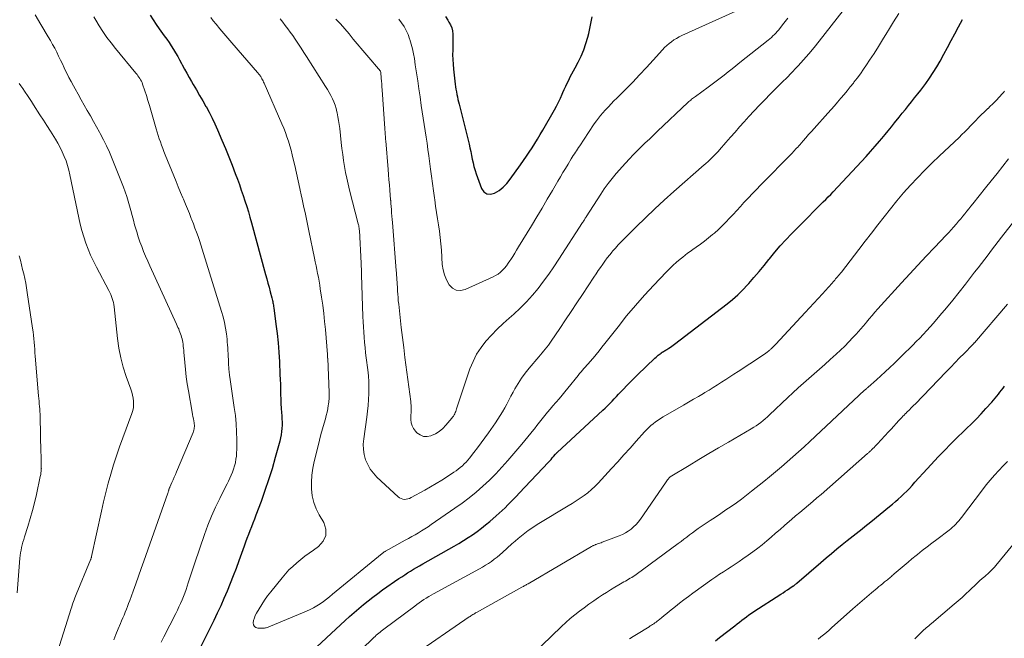
# Model space of a CAD drawing. Units: feet. Extents: x 2054998 to 2060012, y 544989 to 550003.
# Drawn here: x 2056716 to 2056906, y 545077 to 545196 of the extents above; entities that cross this region are included whole.
import ezdxf

# ---------------------------------------------------------------- set-up
doc = ezdxf.new("R2010")
doc.units = ezdxf.units.FT
doc.header["$LTSCALE"] = 100
doc.header["$MEASUREMENT"] = 0
doc.layers.add('CONTOUR INDEX', color=32, linetype='Continuous', lineweight=25)
doc.layers.add('CONTOUR INTERMEDIATE', color=40, linetype='Continuous', lineweight=15)

msp = doc.modelspace()

# ---------------------------------------------------------------- linework, layer by layer
at = {"layer": 'CONTOUR INDEX', "flags": 128}
for points, elevation in [([(2056741.42, 545197.17), (2056741.99, 545196.27), (2056742.57, 545195.38), (2056743.18, 545194.5), (2056743.81, 545193.64), (2056744.14, 545193.19), (2056744.6, 545192.55), (2056745.05, 545191.91), (2056745.49, 545191.25), (2056745.91, 545190.59), (2056746.32, 545189.92), (2056746.72, 545189.24), (2056747.09, 545188.55), (2056747.46, 545187.86), (2056747.58, 545187.61), (2056748.01, 545186.79), (2056748.44, 545185.98), (2056748.9, 545185.18), (2056749.36, 545184.38), (2056749.68, 545183.85), (2056750.31, 545182.8), (2056750.93, 545181.73), (2056751.55, 545180.67), (2056752.15, 545179.6), (2056752.16, 545179.58), (2056752.75, 545178.49), (2056753.32, 545177.39), (2056753.85, 545176.27), (2056754.35, 545175.14), (2056755.22, 545173.11), (2056755.88, 545171.53), (2056756.52, 545169.95), (2056757.15, 545168.36), (2056757.76, 545166.76), (2056758.19, 545165.62), (2056758.57, 545164.59), (2056758.94, 545163.55), (2056759.3, 545162.51), (2056759.64, 545161.47), (2056759.97, 545160.42), (2056760.29, 545159.37), (2056760.6, 545158.32), (2056760.9, 545157.26), (2056763.6, 545147.35), (2056763.82, 545146.52), (2056764.05, 545145.69), (2056764.27, 545144.86), (2056764.49, 545144.02), (2056764.8, 545142.82), (2056764.86, 545142.59), (2056764.92, 545142.36), (2056764.97, 545142.13), (2056765.02, 545141.89), (2056765.07, 545141.66), (2056765.11, 545141.42), (2056765.15, 545141.19), (2056765.18, 545140.95), (2056765.6, 545137.81), (2056765.81, 545136), (2056766, 545134.19), (2056766.14, 545132.37), (2056766.25, 545130.55), (2056766.37, 545128.1), (2056766.41, 545127.16), (2056766.44, 545126.23), (2056766.47, 545125.3), (2056766.49, 545124.36), (2056766.49, 545124.26), (2056766.52, 545123.38), (2056766.55, 545122.5), (2056766.61, 545121.62), (2056766.67, 545120.74), (2056766.72, 545120.22), (2056766.75, 545119.6), (2056766.77, 545118.98), (2056766.77, 545118.36), (2056766.74, 545117.74), (2056766.68, 545117.13), (2056766.59, 545116.51), (2056766.47, 545115.91), (2056766.33, 545115.31), (2056765.45, 545112.13), (2056764.84, 545110.01), (2056764.18, 545107.89), (2056763.47, 545105.8), (2056762.73, 545103.72), (2056761.73, 545101.06), (2056761.45, 545100.31), (2056761.17, 545099.57), (2056760.88, 545098.83), (2056760.58, 545098.09), (2056760.29, 545097.35), (2056760, 545096.61), (2056759.73, 545095.86), (2056759.46, 545095.11), (2056758.47, 545092.32), (2056757.93, 545090.85), (2056757.38, 545089.39), (2056756.81, 545087.94), (2056756.22, 545086.49), (2056755.61, 545085.06), (2056754.98, 545083.63), (2056754.31, 545082.22), (2056753.63, 545080.82), (2056749.15, 545071.84)], 900), ([(2056798.15, 545196.88), (2056798.6, 545196.18), (2056798.83, 545195.83), (2056799.12, 545195.28), (2056799.36, 545194.72), (2056799.5, 545194.13), (2056799.57, 545193.51), (2056799.6, 545192.89), (2056799.61, 545192.26), (2056799.6, 545191.63), (2056799.59, 545191), (2056799.56, 545190.44), (2056799.55, 545189.53), (2056799.56, 545188.62), (2056799.62, 545187.71), (2056799.71, 545186.81), (2056800.05, 545183.88), (2056800.12, 545183.39), (2056800.19, 545182.91), (2056800.27, 545182.42), (2056800.35, 545181.94), (2056800.45, 545181.46), (2056800.55, 545180.98), (2056800.67, 545180.51), (2056800.78, 545180.03), (2056802.71, 545172.38), (2056802.88, 545171.66), (2056803.05, 545170.94), (2056803.19, 545170.22), (2056803.33, 545169.49), (2056803.48, 545168.76), (2056803.65, 545168.05), (2056803.86, 545167.34), (2056804.09, 545166.64), (2056805.09, 545163.87), (2056805.57, 545163.23), (2056806.14, 545162.82), (2056806.83, 545162.76), (2056807.61, 545162.93), (2056808.47, 545163.48), (2056809.27, 545164.11), (2056809.98, 545164.83), (2056810.63, 545165.63), (2056812.61, 545168.42), (2056813.18, 545169.23), (2056813.73, 545170.04), (2056814.28, 545170.86), (2056814.82, 545171.68), (2056815.35, 545172.52), (2056815.87, 545173.35), (2056816.38, 545174.2), (2056816.87, 545175.05), (2056819.1, 545178.95), (2056819.51, 545179.69), (2056819.89, 545180.44), (2056820.26, 545181.19), (2056820.6, 545181.96), (2056820.75, 545182.28), (2056821.01, 545182.89), (2056821.29, 545183.49), (2056821.57, 545184.09), (2056821.87, 545184.69), (2056822.16, 545185.28), (2056822.47, 545185.87), (2056822.77, 545186.46), (2056823.09, 545187.04), (2056823.68, 545188.15), (2056824.24, 545189.3), (2056824.75, 545190.48), (2056825.16, 545191.69), (2056825.52, 545192.93), (2056825.69, 545193.62), (2056826.05, 545195.22), (2056826.36, 545196.83)], 880), ([(2056771.65, 545074.12), (2056778.89, 545080.82), (2056779.75, 545081.61), (2056780.62, 545082.38), (2056781.5, 545083.14), (2056782.4, 545083.89), (2056783.3, 545084.62), (2056784.22, 545085.34), (2056785.16, 545086.03), (2056786.1, 545086.71), (2056789.22, 545088.88), (2056789.78, 545089.26), (2056790.34, 545089.63), (2056790.9, 545089.99), (2056791.47, 545090.35), (2056792.05, 545090.69), (2056792.63, 545091.04), (2056793.21, 545091.37), (2056793.79, 545091.71), (2056799.82, 545095.13), (2056800.72, 545095.65), (2056801.62, 545096.2), (2056802.5, 545096.76), (2056803.38, 545097.33), (2056804.23, 545097.93), (2056805.07, 545098.55), (2056805.89, 545099.21), (2056806.69, 545099.88), (2056807.89, 545100.92), (2056808.48, 545101.44), (2056809.05, 545101.97), (2056809.61, 545102.51), (2056810.17, 545103.06), (2056810.72, 545103.62), (2056811.26, 545104.18), (2056811.8, 545104.74), (2056812.34, 545105.31), (2056817.95, 545111.26), (2056818.2, 545111.52), (2056818.45, 545111.79), (2056818.69, 545112.07), (2056818.93, 545112.34), (2056819.34, 545112.82), (2056819.38, 545112.86), (2056819.41, 545112.9), (2056819.45, 545112.94), (2056819.48, 545112.98), (2056819.52, 545113.02), (2056819.56, 545113.06), (2056819.6, 545113.09), (2056819.64, 545113.13), (2056828.42, 545121.25), (2056828.86, 545121.67), (2056829.31, 545122.1), (2056829.74, 545122.53), (2056830.18, 545122.97), (2056830.6, 545123.42), (2056831.03, 545123.87), (2056831.45, 545124.31), (2056831.87, 545124.76), (2056832.36, 545125.29), (2056833.03, 545125.99), (2056833.71, 545126.69), (2056834.4, 545127.38), (2056835.1, 545128.06), (2056838.43, 545131.26), (2056838.63, 545131.45), (2056838.84, 545131.63), (2056839.05, 545131.81), (2056839.26, 545131.98), (2056839.6, 545132.23), (2056839.65, 545132.27), (2056839.7, 545132.31), (2056839.76, 545132.34), (2056839.82, 545132.38), (2056839.87, 545132.41), (2056839.93, 545132.45), (2056839.98, 545132.48), (2056840.04, 545132.52), (2056840.24, 545132.65), (2056840.4, 545132.74), (2056840.56, 545132.84), (2056840.72, 545132.94), (2056840.88, 545133.04), (2056841.12, 545133.19), (2056841.39, 545133.37), (2056841.67, 545133.56), (2056841.93, 545133.75), (2056842.2, 545133.95), (2056852.29, 545141.66), (2056853.33, 545142.51), (2056854.35, 545143.4), (2056855.31, 545144.35), (2056856.23, 545145.34), (2056856.44, 545145.58), (2056857.44, 545146.73), (2056858.42, 545147.88), (2056859.38, 545149.05), (2056860.33, 545150.23), (2056860.44, 545150.36), (2056861.45, 545151.6), (2056862.49, 545152.81), (2056863.57, 545153.99), (2056864.68, 545155.15), (2056868.09, 545158.61), (2056868.69, 545159.22), (2056869.29, 545159.82), (2056869.9, 545160.43), (2056870.51, 545161.03), (2056870.77, 545161.29), (2056871.25, 545161.76), (2056871.72, 545162.23), (2056872.19, 545162.71), (2056872.65, 545163.2), (2056878.11, 545169.05), (2056878.99, 545170.01), (2056879.87, 545170.98), (2056880.73, 545171.96), (2056881.58, 545172.94), (2056882.02, 545173.46), (2056882.64, 545174.2), (2056883.26, 545174.94), (2056883.87, 545175.68), (2056884.47, 545176.44), (2056885.35, 545177.55), (2056885.94, 545178.3), (2056886.54, 545179.04), (2056887.13, 545179.78), (2056887.73, 545180.52), (2056888.33, 545181.26), (2056888.92, 545182.01), (2056889.5, 545182.76), (2056890.07, 545183.52), (2056890.45, 545184.04), (2056891.19, 545185.08), (2056891.9, 545186.13), (2056892.57, 545187.21), (2056893.2, 545188.31), (2056893.94, 545189.64), (2056894.65, 545190.95), (2056895.36, 545192.26), (2056896.06, 545193.57), (2056896.75, 545194.89), (2056897.51, 545196.35)], 900), ([(2056850.03, 545076.95), (2056850.83, 545077.56), (2056853.75, 545079.82), (2056854.2, 545080.17), (2056854.65, 545080.53), (2056855.11, 545080.88), (2056855.56, 545081.23), (2056856.02, 545081.57), (2056856.49, 545081.91), (2056856.96, 545082.23), (2056857.44, 545082.55), (2056862.6, 545085.9), (2056863.03, 545086.18), (2056863.46, 545086.46), (2056863.89, 545086.74), (2056864.32, 545087.03), (2056864.99, 545087.47), (2056865.08, 545087.53), (2056865.17, 545087.59), (2056865.26, 545087.66), (2056865.35, 545087.73), (2056865.44, 545087.8), (2056865.53, 545087.87), (2056865.61, 545087.94), (2056865.7, 545088.01), (2056870.3, 545092.01), (2056871.32, 545092.88), (2056872.35, 545093.74), (2056873.38, 545094.59), (2056874.43, 545095.43), (2056875.39, 545096.19), (2056875.96, 545096.64), (2056876.52, 545097.09), (2056877.09, 545097.55), (2056877.65, 545098), (2056878.22, 545098.46), (2056878.78, 545098.91), (2056879.35, 545099.37), (2056879.91, 545099.82), (2056883.5, 545102.73), (2056884.07, 545103.2), (2056884.63, 545103.68), (2056885.19, 545104.16), (2056885.74, 545104.66), (2056886.28, 545105.16), (2056886.81, 545105.68), (2056887.32, 545106.21), (2056887.82, 545106.76), (2056888.38, 545107.39), (2056889.16, 545108.26), (2056889.94, 545109.13), (2056890.72, 545109.98), (2056891.51, 545110.84), (2056892.86, 545112.28), (2056894.06, 545113.53), (2056895.26, 545114.76), (2056896.49, 545115.98), (2056897.74, 545117.18), (2056898.3, 545117.72), (2056899.26, 545118.65), (2056900.2, 545119.6), (2056901.12, 545120.57), (2056902.03, 545121.55), (2056903.16, 545122.82), (2056903.48, 545123.19), (2056903.79, 545123.56), (2056904.1, 545123.94), (2056904.41, 545124.32), (2056904.71, 545124.71), (2056905.01, 545125.09), (2056905.31, 545125.48), (2056905.62, 545125.86)], 920)]:
    msp.add_lwpolyline(points, dxfattribs=dict(at, elevation=elevation))
at = {"layer": 'CONTOUR INTERMEDIATE', "flags": 128}
for points, elevation in [([(2056766.4, 545196.44), (2056766.9, 545195.81), (2056767.39, 545195.18), (2056767.87, 545194.53), (2056768.34, 545193.88), (2056768.81, 545193.22), (2056769.26, 545192.56), (2056769.4, 545192.35), (2056769.92, 545191.57), (2056770.43, 545190.79), (2056770.94, 545190.01), (2056771.44, 545189.23), (2056775.11, 545183.47), (2056775.47, 545182.89), (2056775.81, 545182.31), (2056776.13, 545181.71), (2056776.43, 545181.1), (2056776.71, 545180.48), (2056776.95, 545179.85), (2056777.15, 545179.21), (2056777.32, 545178.55), (2056777.35, 545178.39), (2056777.51, 545177.65), (2056777.64, 545176.9), (2056777.75, 545176.15), (2056777.85, 545175.4), (2056778.14, 545172.72), (2056778.27, 545171.56), (2056778.42, 545170.41), (2056778.58, 545169.25), (2056778.76, 545168.1), (2056778.97, 545166.95), (2056779.19, 545165.81), (2056779.45, 545164.67), (2056779.73, 545163.53), (2056781.41, 545157.04), (2056781.45, 545156.89), (2056781.49, 545156.74), (2056781.52, 545156.58), (2056781.55, 545156.43), (2056781.57, 545156.26), (2056781.6, 545156.1), (2056781.61, 545155.94), (2056781.62, 545155.78), (2056781.96, 545149.48), (2056781.99, 545148.92), (2056782.01, 545148.37), (2056782.03, 545147.82), (2056782.05, 545147.26), (2056782.32, 545139.26), (2056782.36, 545138.26), (2056782.41, 545137.27), (2056782.47, 545136.27), (2056782.54, 545135.27), (2056782.63, 545134.28), (2056782.72, 545133.28), (2056782.83, 545132.29), (2056782.95, 545131.3), (2056783.24, 545128.98), (2056783.35, 545127.85), (2056783.43, 545126.72), (2056783.45, 545125.58), (2056783.43, 545124.44), (2056783.38, 545123.3), (2056783.29, 545122.17), (2056783.18, 545121.04), (2056783.04, 545119.91), (2056782.45, 545115.74), (2056782.38, 545114.72), (2056782.41, 545113.72), (2056782.57, 545112.73), (2056782.83, 545111.74), (2056783.23, 545110.81), (2056783.71, 545109.93), (2056784.31, 545109.14), (2056785, 545108.39), (2056789.09, 545104.6), (2056789.35, 545104.4), (2056789.64, 545104.25), (2056789.95, 545104.16), (2056790.28, 545104.12), (2056790.61, 545104.15), (2056790.94, 545104.21), (2056791.26, 545104.31), (2056791.57, 545104.45), (2056794.21, 545105.9), (2056795.31, 545106.52), (2056796.4, 545107.16), (2056797.47, 545107.83), (2056798.54, 545108.51), (2056799.8, 545109.33), (2056800.22, 545109.62), (2056800.63, 545109.92), (2056801.02, 545110.24), (2056801.41, 545110.57), (2056801.77, 545110.92), (2056802.13, 545111.28), (2056802.46, 545111.66), (2056802.79, 545112.05), (2056803.62, 545113.1), (2056804.35, 545114.04), (2056805.06, 545114.98), (2056805.75, 545115.93), (2056806.43, 545116.89), (2056807.76, 545118.81), (2056808.23, 545119.52), (2056808.69, 545120.23), (2056809.13, 545120.96), (2056809.55, 545121.7), (2056809.96, 545122.44), (2056810.36, 545123.19), (2056810.76, 545123.94), (2056811.16, 545124.69), (2056811.51, 545125.34), (2056812.11, 545126.39), (2056812.75, 545127.42), (2056813.47, 545128.39), (2056814.23, 545129.34), (2056816.11, 545131.52), (2056816.42, 545131.89), (2056816.73, 545132.25), (2056817.03, 545132.62), (2056817.34, 545132.98), (2056817.64, 545133.35), (2056817.94, 545133.73), (2056818.22, 545134.11), (2056818.49, 545134.51), (2056820.15, 545136.96), (2056821.25, 545138.59), (2056822.34, 545140.22), (2056823.42, 545141.86), (2056824.5, 545143.49), (2056826.68, 545146.84), (2056827.1, 545147.46), (2056827.52, 545148.08), (2056827.94, 545148.7), (2056828.38, 545149.31), (2056828.82, 545149.91), (2056829.27, 545150.51), (2056829.74, 545151.1), (2056830.21, 545151.68), (2056830.29, 545151.78), (2056830.82, 545152.39), (2056831.35, 545153), (2056831.91, 545153.59), (2056832.48, 545154.17), (2056834.84, 545156.51), (2056836.61, 545158.23), (2056838.4, 545159.94), (2056840.22, 545161.61), (2056842.06, 545163.26), (2056847.91, 545168.4), (2056848.11, 545168.58), (2056848.31, 545168.75), (2056848.51, 545168.93), (2056848.7, 545169.11), (2056848.9, 545169.29), (2056849.1, 545169.47), (2056849.29, 545169.66), (2056849.48, 545169.84), (2056849.69, 545170.06), (2056849.99, 545170.37), (2056850.28, 545170.67), (2056850.56, 545170.99), (2056850.84, 545171.3), (2056852.04, 545172.68), (2056852.92, 545173.69), (2056853.81, 545174.69), (2056854.7, 545175.69), (2056855.59, 545176.68), (2056856.49, 545177.68), (2056857.49, 545178.77), (2056858.49, 545179.85), (2056859.52, 545180.91), (2056860.55, 545181.96), (2056862.07, 545183.49), (2056862.36, 545183.77), (2056862.64, 545184.05), (2056862.93, 545184.33), (2056863.22, 545184.6), (2056863.51, 545184.88), (2056863.8, 545185.16), (2056864.08, 545185.44), (2056864.36, 545185.73), (2056865.94, 545187.41), (2056867, 545188.56), (2056868.02, 545189.73), (2056869.02, 545190.92), (2056869.99, 545192.14), (2056875.75, 545199.53)], 892), ([(2056789.2, 545196.4), (2056789.72, 545195.7), (2056790.2, 545194.97), (2056790.62, 545194.22), (2056790.97, 545193.43), (2056791.27, 545192.61), (2056791.31, 545192.48), (2056791.58, 545191.57), (2056791.82, 545190.66), (2056792.02, 545189.74), (2056792.19, 545188.81), (2056792.37, 545187.62), (2056792.61, 545186.09), (2056792.84, 545184.55), (2056793.07, 545183.02), (2056793.29, 545181.48), (2056793.53, 545179.79), (2056793.7, 545178.58), (2056793.88, 545177.37), (2056794.07, 545176.16), (2056794.26, 545174.95), (2056794.45, 545173.74), (2056794.64, 545172.54), (2056794.81, 545171.33), (2056794.97, 545170.11), (2056795.29, 545167.59), (2056795.47, 545166.2), (2056795.66, 545164.81), (2056795.85, 545163.42), (2056796.05, 545162.04), (2056796.1, 545161.68), (2056796.28, 545160.47), (2056796.46, 545159.26), (2056796.65, 545158.05), (2056796.84, 545156.84), (2056797.01, 545155.63), (2056797.17, 545154.42), (2056797.29, 545153.2), (2056797.38, 545151.99), (2056797.56, 545149.27), (2056797.71, 545148.24), (2056797.96, 545147.23), (2056798.35, 545146.27), (2056798.85, 545145.35), (2056799.51, 545144.72), (2056800.23, 545144.32), (2056801.06, 545144.26), (2056801.95, 545144.43), (2056807.31, 545146.85), (2056807.81, 545147.12), (2056808.29, 545147.41), (2056808.73, 545147.76), (2056809.14, 545148.15), (2056809.52, 545148.57), (2056809.89, 545149.01), (2056810.23, 545149.47), (2056810.55, 545149.94), (2056810.71, 545150.19), (2056811.09, 545150.8), (2056811.48, 545151.41), (2056811.85, 545152.02), (2056812.23, 545152.64), (2056814.69, 545156.68), (2056815.71, 545158.38), (2056816.73, 545160.08), (2056817.73, 545161.78), (2056818.73, 545163.49), (2056819.76, 545165.26), (2056820.25, 545166.09), (2056820.73, 545166.91), (2056821.23, 545167.72), (2056821.73, 545168.54), (2056822.33, 545169.52), (2056822.53, 545169.84), (2056822.73, 545170.16), (2056822.94, 545170.48), (2056823.14, 545170.8), (2056823.35, 545171.11), (2056823.55, 545171.43), (2056823.76, 545171.75), (2056823.97, 545172.07), (2056825.64, 545174.62), (2056826.01, 545175.18), (2056826.39, 545175.73), (2056826.77, 545176.28), (2056827.17, 545176.82), (2056827.57, 545177.36), (2056827.99, 545177.88), (2056828.42, 545178.39), (2056828.87, 545178.89), (2056828.98, 545179.02), (2056829.5, 545179.57), (2056830.02, 545180.12), (2056830.55, 545180.67), (2056831.08, 545181.21), (2056832.81, 545182.94), (2056834.15, 545184.31), (2056835.48, 545185.69), (2056836.8, 545187.1), (2056838.09, 545188.51), (2056839.89, 545190.5), (2056840.29, 545190.92), (2056840.71, 545191.32), (2056841.14, 545191.7), (2056841.6, 545192.06), (2056842.07, 545192.39), (2056842.56, 545192.7), (2056843.07, 545192.97), (2056843.59, 545193.23), (2056856.56, 545199.07)], 884), ([(2056719.3, 545197.22), (2056720.42, 545195.34), (2056721.84, 545193), (2056722.27, 545192.28), (2056722.68, 545191.54), (2056723.08, 545190.8), (2056723.46, 545190.05), (2056723.83, 545189.3), (2056724.2, 545188.54), (2056724.56, 545187.78), (2056724.92, 545187.02), (2056724.99, 545186.87), (2056725.39, 545186.04), (2056725.8, 545185.21), (2056726.23, 545184.39), (2056726.67, 545183.58), (2056726.98, 545183.01), (2056727.56, 545181.96), (2056728.15, 545180.91), (2056728.74, 545179.87), (2056729.34, 545178.83), (2056729.93, 545177.79), (2056730.53, 545176.75), (2056731.11, 545175.7), (2056731.7, 545174.66), (2056731.83, 545174.41), (2056732.46, 545173.23), (2056733.05, 545172.03), (2056733.6, 545170.81), (2056734.12, 545169.57), (2056736.28, 545164.1), (2056736.61, 545163.22), (2056736.92, 545162.33), (2056737.2, 545161.43), (2056737.45, 545160.52), (2056737.69, 545159.6), (2056737.94, 545158.69), (2056738.19, 545157.78), (2056738.44, 545156.87), (2056738.55, 545156.48), (2056738.83, 545155.52), (2056739.14, 545154.56), (2056739.46, 545153.62), (2056739.81, 545152.68), (2056740.17, 545151.75), (2056740.55, 545150.82), (2056740.95, 545149.9), (2056741.36, 545148.99), (2056746.49, 545137.78), (2056746.63, 545137.48), (2056746.77, 545137.17), (2056746.9, 545136.86), (2056747.02, 545136.55), (2056747.15, 545136.23), (2056747.26, 545135.92), (2056747.37, 545135.6), (2056747.47, 545135.27), (2056747.56, 545134.95), (2056747.64, 545134.62), (2056747.7, 545134.29), (2056747.74, 545133.96), (2056747.75, 545133.89), (2056747.79, 545133.52), (2056747.83, 545133.15), (2056747.87, 545132.78), (2056747.9, 545132.41), (2056748.06, 545130.42), (2056748.19, 545129.05), (2056748.35, 545127.69), (2056748.54, 545126.34), (2056748.76, 545124.98), (2056749.5, 545120.86), (2056749.57, 545120.44), (2056749.65, 545120.03), (2056749.72, 545119.61), (2056749.8, 545119.2), (2056749.86, 545118.84), (2056749.89, 545118.6), (2056749.91, 545118.37), (2056749.91, 545118.13), (2056749.9, 545117.89), (2056749.87, 545117.65), (2056749.82, 545117.42), (2056749.75, 545117.19), (2056749.67, 545116.97), (2056746.49, 545109.38), (2056746.27, 545108.87), (2056746.05, 545108.35), (2056745.83, 545107.84), (2056745.6, 545107.33), (2056745.21, 545106.46), (2056745.18, 545106.39), (2056745.15, 545106.31), (2056745.12, 545106.24), (2056745.09, 545106.17), (2056745.04, 545106.06), (2056745.04, 545106.04), (2056745.03, 545106.02), (2056745.02, 545106), (2056745.01, 545105.98), (2056744.99, 545105.89), (2056744.98, 545105.87), (2056744.98, 545105.85), (2056744.97, 545105.83), (2056744.96, 545105.81), (2056744.93, 545105.68), (2056744.9, 545105.59), (2056744.87, 545105.5), (2056744.85, 545105.42), (2056744.82, 545105.33), (2056740.19, 545092.26), (2056739.67, 545090.81), (2056739.16, 545089.35), (2056738.64, 545087.9), (2056738.13, 545086.45), (2056737.5, 545084.68), (2056737.29, 545084.12), (2056737.08, 545083.56), (2056736.86, 545083), (2056736.64, 545082.44), (2056736.4, 545081.89), (2056736.17, 545081.34), (2056735.93, 545080.79), (2056735.69, 545080.24), (2056735.25, 545079.24), (2056734.82, 545078.18), (2056734.42, 545077.11)], 908), ([(2056730.62, 545196.81), (2056730.97, 545196.21), (2056731.64, 545195.12), (2056732.35, 545193.99), (2056733.1, 545192.89), (2056733.9, 545191.82), (2056734.73, 545190.78), (2056738.7, 545185.98), (2056738.9, 545185.74), (2056739.08, 545185.5), (2056739.26, 545185.25), (2056739.43, 545185), (2056739.59, 545184.74), (2056739.74, 545184.47), (2056739.86, 545184.19), (2056739.97, 545183.91), (2056740.39, 545182.63), (2056740.7, 545181.69), (2056740.99, 545180.76), (2056741.28, 545179.82), (2056741.56, 545178.88), (2056742.58, 545175.31), (2056742.77, 545174.68), (2056742.97, 545174.04), (2056743.17, 545173.42), (2056743.38, 545172.79), (2056743.61, 545172.17), (2056743.83, 545171.55), (2056744.07, 545170.93), (2056744.32, 545170.31), (2056745.96, 545166.28), (2056746.39, 545165.22), (2056746.82, 545164.17), (2056747.26, 545163.11), (2056747.7, 545162.06), (2056747.82, 545161.78), (2056748.2, 545160.87), (2056748.58, 545159.95), (2056748.95, 545159.03), (2056749.32, 545158.11), (2056749.41, 545157.86), (2056749.72, 545157.06), (2056750.03, 545156.25), (2056750.33, 545155.45), (2056750.62, 545154.64), (2056750.9, 545153.83), (2056751.17, 545153.01), (2056751.44, 545152.19), (2056751.7, 545151.37), (2056755.16, 545140.22), (2056755.45, 545139.17), (2056755.71, 545138.11), (2056755.9, 545137.03), (2056756.06, 545135.95), (2056756.19, 545134.88), (2056756.25, 545134.33), (2056756.3, 545133.78), (2056756.34, 545133.23), (2056756.37, 545132.67), (2056756.4, 545132.12), (2056756.42, 545131.56), (2056756.45, 545131.01), (2056756.47, 545130.45), (2056756.5, 545129.85), (2056756.52, 545129.57), (2056756.54, 545129.29), (2056756.56, 545129.01), (2056756.58, 545128.73), (2056756.61, 545128.45), (2056756.64, 545128.17), (2056756.68, 545127.9), (2056756.72, 545127.62), (2056757.59, 545121.74), (2056757.79, 545120.2), (2056757.94, 545118.65), (2056758.02, 545117.1), (2056758.06, 545115.55), (2056758.06, 545113.71), (2056758.04, 545113.07), (2056758, 545112.44), (2056757.91, 545111.81), (2056757.79, 545111.18), (2056757.79, 545111.16), (2056757.64, 545110.55), (2056757.46, 545109.95), (2056757.25, 545109.36), (2056757.01, 545108.78), (2056756.75, 545108.21), (2056756.48, 545107.64), (2056756.21, 545107.07), (2056755.93, 545106.51), (2056754.8, 545104.29), (2056753.99, 545102.6), (2056753.22, 545100.89), (2056752.53, 545099.15), (2056751.89, 545097.39), (2056750.02, 545091.95), (2056749.69, 545090.98), (2056749.37, 545090), (2056749.05, 545089.03), (2056748.74, 545088.05), (2056748.55, 545087.45), (2056748.33, 545086.77), (2056748.09, 545086.1), (2056747.83, 545085.44), (2056747.56, 545084.78), (2056747.26, 545084.13), (2056746.96, 545083.48), (2056746.65, 545082.84), (2056746.33, 545082.2), (2056744.03, 545077.7), (2056743.52, 545076.66)], 904), ([(2056753.09, 545196.68), (2056753.56, 545196.08), (2056754.08, 545195.43), (2056754.83, 545194.52), (2056755.58, 545193.61), (2056756.34, 545192.71), (2056757.11, 545191.81), (2056762.06, 545186.14), (2056762.16, 545186.01), (2056762.27, 545185.88), (2056762.38, 545185.75), (2056762.48, 545185.62), (2056762.58, 545185.49), (2056762.67, 545185.35), (2056762.76, 545185.21), (2056762.84, 545185.07), (2056762.91, 545184.94), (2056763.02, 545184.74), (2056763.12, 545184.52), (2056763.23, 545184.31), (2056763.32, 545184.1), (2056766.74, 545176.28), (2056767.09, 545175.45), (2056767.41, 545174.62), (2056767.71, 545173.78), (2056768, 545172.93), (2056768.26, 545172.08), (2056768.5, 545171.22), (2056768.73, 545170.35), (2056768.93, 545169.48), (2056769.21, 545168.26), (2056769.54, 545166.78), (2056769.87, 545165.3), (2056770.2, 545163.82), (2056770.52, 545162.33), (2056770.57, 545162.11), (2056770.91, 545160.52), (2056771.25, 545158.93), (2056771.59, 545157.33), (2056771.92, 545155.73), (2056773.01, 545150.47), (2056773.16, 545149.74), (2056773.31, 545149), (2056773.46, 545148.26), (2056773.6, 545147.52), (2056773.74, 545146.79), (2056773.87, 545146.05), (2056774, 545145.3), (2056774.11, 545144.56), (2056774.36, 545142.96), (2056774.58, 545141.41), (2056774.77, 545139.86), (2056774.94, 545138.31), (2056775.09, 545136.76), (2056775.49, 545131.98), (2056775.49, 545131.89), (2056775.5, 545131.8), (2056775.5, 545131.72), (2056775.51, 545131.63), (2056775.51, 545131.46), (2056775.52, 545131.36), (2056775.53, 545131.24), (2056775.54, 545131.22), (2056775.54, 545131.2), (2056775.54, 545131.18), (2056775.54, 545131.16), (2056775.8, 545124.65), (2056775.81, 545124.07), (2056775.79, 545123.49), (2056775.75, 545122.92), (2056775.67, 545122.34), (2056775.65, 545122.19), (2056775.54, 545121.54), (2056775.41, 545120.9), (2056775.26, 545120.26), (2056775.09, 545119.62), (2056774.83, 545118.74), (2056774.53, 545117.66), (2056774.24, 545116.58), (2056773.96, 545115.5), (2056773.69, 545114.42), (2056772.95, 545111.39), (2056772.69, 545110.09), (2056772.5, 545108.77), (2056772.43, 545107.45), (2056772.43, 545106.12), (2056772.58, 545104.81), (2056772.86, 545103.53), (2056773.33, 545102.32), (2056773.92, 545101.14), (2056774.78, 545099.7), (2056775.17, 545098.4), (2056775.19, 545097.18), (2056774.67, 545096.08), (2056773.78, 545095.06), (2056772.78, 545094.36), (2056771.96, 545093.77), (2056771.15, 545093.17), (2056770.36, 545092.55), (2056769.58, 545091.91), (2056768.82, 545091.24), (2056768.1, 545090.55), (2056767.42, 545089.81), (2056766.76, 545089.05), (2056764.59, 545086.36), (2056763.99, 545085.57), (2056763.4, 545084.76), (2056762.86, 545083.93), (2056762.34, 545083.08), (2056761.84, 545082.22), (2056761.62, 545081.78), (2056761.44, 545081.33), (2056761.31, 545080.85), (2056761.23, 545080.37), (2056761.29, 545079.98), (2056761.45, 545079.68), (2056761.73, 545079.49), (2056762.11, 545079.38), (2056763.23, 545079.38), (2056763.4, 545079.39), (2056763.57, 545079.41), (2056763.74, 545079.44), (2056763.9, 545079.49), (2056764.07, 545079.54), (2056764.23, 545079.6), (2056764.39, 545079.66), (2056764.55, 545079.72), (2056771.47, 545082.64), (2056772.15, 545082.95), (2056772.82, 545083.29), (2056773.46, 545083.67), (2056774.09, 545084.07), (2056774.71, 545084.5), (2056775.31, 545084.95), (2056775.91, 545085.41), (2056776.49, 545085.88), (2056786.03, 545093.74), (2056786.1, 545093.8), (2056786.17, 545093.86), (2056786.24, 545093.91), (2056786.32, 545093.96), (2056786.4, 545094.02), (2056786.47, 545094.06), (2056786.55, 545094.11), (2056786.63, 545094.16), (2056790.44, 545096.26), (2056791.08, 545096.61), (2056791.71, 545096.97), (2056792.34, 545097.33), (2056792.97, 545097.7), (2056793.59, 545098.08), (2056794.21, 545098.46), (2056794.82, 545098.86), (2056795.42, 545099.26), (2056799.99, 545102.41), (2056801.38, 545103.41), (2056802.75, 545104.44), (2056804.08, 545105.53), (2056805.38, 545106.65), (2056806.63, 545107.83), (2056807.85, 545109.03), (2056809.02, 545110.29), (2056810.16, 545111.57), (2056812.85, 545114.73), (2056813.43, 545115.42), (2056814.01, 545116.12), (2056814.57, 545116.83), (2056815.13, 545117.54), (2056815.25, 545117.69), (2056815.74, 545118.33), (2056816.24, 545118.97), (2056816.75, 545119.6), (2056817.26, 545120.23), (2056817.77, 545120.85), (2056818.29, 545121.47), (2056818.82, 545122.09), (2056819.35, 545122.7), (2056819.43, 545122.79), (2056820, 545123.45), (2056820.57, 545124.12), (2056821.12, 545124.79), (2056821.67, 545125.46), (2056823.67, 545127.94), (2056823.94, 545128.27), (2056824.22, 545128.61), (2056824.5, 545128.93), (2056824.78, 545129.26), (2056825.06, 545129.59), (2056825.35, 545129.91), (2056825.63, 545130.24), (2056825.92, 545130.56), (2056826.52, 545131.27), (2056827.1, 545131.95), (2056827.68, 545132.64), (2056828.24, 545133.33), (2056828.8, 545134.04), (2056831.33, 545137.29), (2056832.98, 545139.35), (2056834.66, 545141.37), (2056836.41, 545143.34), (2056838.19, 545145.27), (2056840.55, 545147.75), (2056841.2, 545148.41), (2056841.86, 545149.05), (2056842.55, 545149.67), (2056843.26, 545150.26), (2056843.76, 545150.67), (2056844.23, 545151.05), (2056844.7, 545151.41), (2056845.19, 545151.77), (2056845.68, 545152.11), (2056846.34, 545152.57), (2056847.15, 545153.15), (2056847.95, 545153.74), (2056848.73, 545154.36), (2056849.5, 545155), (2056849.84, 545155.29), (2056850.61, 545155.96), (2056851.35, 545156.66), (2056852.07, 545157.38), (2056852.77, 545158.12), (2056853.46, 545158.88), (2056854.15, 545159.63), (2056854.84, 545160.38), (2056855.53, 545161.13), (2056855.65, 545161.26), (2056856.4, 545162.07), (2056857.17, 545162.87), (2056857.93, 545163.67), (2056858.71, 545164.46), (2056860.65, 545166.44), (2056861.38, 545167.18), (2056862.12, 545167.94), (2056862.85, 545168.69), (2056863.58, 545169.44), (2056864.64, 545170.52), (2056864.84, 545170.73), (2056865.05, 545170.95), (2056865.25, 545171.16), (2056865.45, 545171.38), (2056865.65, 545171.6), (2056865.85, 545171.81), (2056866.05, 545172.03), (2056866.24, 545172.26), (2056866.9, 545173.01), (2056867.43, 545173.61), (2056867.96, 545174.21), (2056868.49, 545174.8), (2056869.02, 545175.4), (2056871.66, 545178.34), (2056872.28, 545179.04), (2056872.91, 545179.75), (2056873.53, 545180.47), (2056874.15, 545181.18), (2056874.76, 545181.9), (2056875.36, 545182.63), (2056875.96, 545183.36), (2056876.55, 545184.1), (2056876.66, 545184.25), (2056877.3, 545185.07), (2056877.92, 545185.91), (2056878.51, 545186.76), (2056879.1, 545187.62), (2056879.67, 545188.49), (2056880.52, 545189.8), (2056881.36, 545191.11), (2056882.18, 545192.44), (2056882.99, 545193.77), (2056883.31, 545194.3), (2056884.28, 545195.9), (2056885.27, 545197.48)], 896), ([(2056777.12, 545196.41), (2056777.97, 545195.46), (2056778.81, 545194.5), (2056779.64, 545193.54), (2056780.46, 545192.57), (2056785.68, 545186.39), (2056785.71, 545186.31), (2056785.73, 545186.2), (2056785.73, 545186.18), (2056785.74, 545186.16), (2056785.74, 545186.14), (2056785.74, 545186.12), (2056785.82, 545185.05), (2056785.87, 545184.49), (2056785.91, 545183.94), (2056785.95, 545183.38), (2056785.99, 545182.82), (2056786.51, 545175.39), (2056786.53, 545175.09), (2056786.55, 545174.79), (2056786.57, 545174.49), (2056786.59, 545174.19), (2056786.62, 545173.88), (2056786.64, 545173.58), (2056786.67, 545173.28), (2056786.69, 545172.98), (2056787.14, 545167.52), (2056787.23, 545166.53), (2056787.31, 545165.53), (2056787.39, 545164.54), (2056787.47, 545163.55), (2056787.62, 545161.7), (2056787.63, 545161.63), (2056787.64, 545161.56), (2056787.64, 545161.5), (2056787.65, 545161.43), (2056787.65, 545161.41), (2056787.66, 545161.35), (2056787.67, 545161.3), (2056787.68, 545161.24), (2056787.68, 545161.19), (2056787.69, 545161.13), (2056787.7, 545161.07), (2056787.7, 545161.02), (2056787.7, 545160.96), (2056787.78, 545159.81), (2056787.82, 545159.18), (2056787.86, 545158.55), (2056787.91, 545157.92), (2056787.96, 545157.29), (2056788.71, 545148.09), (2056788.75, 545147.64), (2056788.78, 545147.2), (2056788.81, 545146.75), (2056788.84, 545146.3), (2056788.86, 545145.85), (2056788.89, 545145.4), (2056788.92, 545144.95), (2056788.94, 545144.5), (2056788.96, 545144.15), (2056789.01, 545143.52), (2056789.06, 545142.9), (2056789.11, 545142.27), (2056789.18, 545141.65), (2056789.46, 545139.05), (2056789.68, 545137.13), (2056789.9, 545135.21), (2056790.14, 545133.29), (2056790.39, 545131.37), (2056791.49, 545122.92), (2056791.53, 545122.56), (2056791.56, 545122.19), (2056791.57, 545121.82), (2056791.57, 545121.45), (2056791.56, 545121.09), (2056791.55, 545120.72), (2056791.54, 545120.35), (2056791.54, 545119.98), (2056791.53, 545119.44), (2056791.59, 545118.82), (2056791.74, 545118.25), (2056792.02, 545117.72), (2056792.39, 545117.22), (2056792.66, 545116.93), (2056793.28, 545116.49), (2056793.93, 545116.21), (2056794.64, 545116.18), (2056795.38, 545116.32), (2056795.46, 545116.36), (2056796.24, 545116.73), (2056796.98, 545117.18), (2056797.64, 545117.73), (2056798.25, 545118.35), (2056799.39, 545119.69), (2056799.55, 545119.9), (2056799.7, 545120.11), (2056799.83, 545120.33), (2056799.94, 545120.56), (2056800.05, 545120.79), (2056800.14, 545121.03), (2056800.23, 545121.27), (2056800.32, 545121.52), (2056802.88, 545129.17), (2056803.46, 545130.62), (2056804.15, 545132), (2056805, 545133.3), (2056805.95, 545134.53), (2056807.01, 545135.69), (2056808.1, 545136.82), (2056809.24, 545137.9), (2056810.4, 545138.95), (2056811.29, 545139.71), (2056812.55, 545140.86), (2056813.76, 545142.06), (2056814.89, 545143.33), (2056815.97, 545144.65), (2056817.01, 545146.03), (2056818.01, 545147.41), (2056818.99, 545148.82), (2056819.94, 545150.25), (2056824.53, 545157.3), (2056824.56, 545157.35), (2056824.59, 545157.39), (2056824.62, 545157.44), (2056824.65, 545157.49), (2056824.68, 545157.53), (2056824.71, 545157.58), (2056824.74, 545157.63), (2056824.77, 545157.68), (2056824.88, 545157.85), (2056824.96, 545157.99), (2056825.04, 545158.13), (2056825.13, 545158.26), (2056825.21, 545158.39), (2056828, 545162.75), (2056828.69, 545163.78), (2056829.42, 545164.79), (2056830.18, 545165.76), (2056830.98, 545166.7), (2056832.78, 545168.73), (2056833.51, 545169.53), (2056834.25, 545170.32), (2056835.01, 545171.09), (2056835.79, 545171.85), (2056836.57, 545172.6), (2056837.36, 545173.35), (2056838.14, 545174.1), (2056838.93, 545174.84), (2056844.77, 545180.38), (2056844.94, 545180.54), (2056845.11, 545180.69), (2056845.29, 545180.84), (2056845.47, 545180.99), (2056845.65, 545181.13), (2056845.83, 545181.27), (2056846.02, 545181.41), (2056846.2, 545181.55), (2056848.66, 545183.32), (2056849.44, 545183.89), (2056850.21, 545184.46), (2056850.97, 545185.05), (2056851.73, 545185.64), (2056852.48, 545186.24), (2056853.24, 545186.84), (2056853.99, 545187.44), (2056854.74, 545188.03), (2056860.19, 545192.38), (2056860.5, 545192.63), (2056860.8, 545192.89), (2056861.09, 545193.16), (2056861.38, 545193.43), (2056861.66, 545193.71), (2056861.93, 545194), (2056862.18, 545194.3), (2056862.43, 545194.61), (2056862.95, 545195.3), (2056863.45, 545195.96), (2056863.95, 545196.61)], 888), ([(2056716.25, 545184.04), (2056716.6, 545183.55), (2056716.94, 545183.05), (2056717.28, 545182.56), (2056717.42, 545182.35), (2056717.83, 545181.75), (2056718.23, 545181.15), (2056718.62, 545180.54), (2056719.02, 545179.93), (2056720.25, 545178.01), (2056720.92, 545176.97), (2056721.58, 545175.93), (2056722.24, 545174.89), (2056722.9, 545173.84), (2056723.21, 545173.34), (2056723.69, 545172.53), (2056724.14, 545171.71), (2056724.54, 545170.87), (2056724.92, 545170.02), (2056725.25, 545169.14), (2056725.55, 545168.26), (2056725.8, 545167.36), (2056726.01, 545166.45), (2056727.72, 545158.21), (2056728, 545156.98), (2056728.32, 545155.76), (2056728.67, 545154.56), (2056729.06, 545153.36), (2056729.5, 545152.18), (2056729.98, 545151.02), (2056730.51, 545149.88), (2056731.08, 545148.75), (2056733.48, 545144.23), (2056733.67, 545143.86), (2056733.84, 545143.49), (2056734, 545143.11), (2056734.15, 545142.73), (2056734.28, 545142.34), (2056734.39, 545141.94), (2056734.46, 545141.54), (2056734.52, 545141.13), (2056735.14, 545135.02), (2056735.4, 545133.16), (2056735.76, 545131.32), (2056736.25, 545129.51), (2056736.83, 545127.72), (2056737.71, 545125.32), (2056737.89, 545124.74), (2056738.04, 545124.16), (2056738.15, 545123.57), (2056738.22, 545122.97), (2056738.23, 545122.37), (2056738.19, 545121.77), (2056738.07, 545121.19), (2056737.9, 545120.62), (2056736.16, 545115.96), (2056735.53, 545114.23), (2056734.94, 545112.49), (2056734.38, 545110.74), (2056733.84, 545108.98), (2056733.35, 545107.21), (2056732.88, 545105.44), (2056732.45, 545103.65), (2056732.04, 545101.86), (2056730.16, 545093.12), (2056730.14, 545093.04), (2056730.12, 545092.96), (2056730.1, 545092.88), (2056730.07, 545092.8), (2056730.05, 545092.72), (2056730.02, 545092.65), (2056729.99, 545092.57), (2056729.96, 545092.49), (2056727.21, 545085.85), (2056727.07, 545085.52), (2056726.94, 545085.18), (2056726.82, 545084.84), (2056726.69, 545084.5), (2056726.58, 545084.16), (2056726.46, 545083.81), (2056726.35, 545083.47), (2056726.24, 545083.12), (2056722.94, 545072.57)], 912), ([(2056779.54, 545072.85), (2056784.42, 545077.56), (2056784.65, 545077.78), (2056784.88, 545077.99), (2056785.11, 545078.2), (2056785.35, 545078.41), (2056785.59, 545078.61), (2056785.84, 545078.82), (2056786.09, 545079.01), (2056786.34, 545079.2), (2056792.26, 545083.62), (2056792.69, 545083.94), (2056793.13, 545084.26), (2056793.58, 545084.56), (2056794.03, 545084.86), (2056794.48, 545085.15), (2056794.94, 545085.43), (2056795.41, 545085.7), (2056795.88, 545085.96), (2056804.7, 545090.77), (2056805.29, 545091.1), (2056805.87, 545091.45), (2056806.44, 545091.82), (2056807, 545092.2), (2056807.55, 545092.6), (2056808.09, 545093.01), (2056808.61, 545093.45), (2056809.12, 545093.9), (2056810.94, 545095.55), (2056811.55, 545096.09), (2056812.16, 545096.62), (2056812.79, 545097.14), (2056813.42, 545097.65), (2056814.07, 545098.14), (2056814.74, 545098.61), (2056815.41, 545099.06), (2056816.11, 545099.49), (2056821.76, 545102.87), (2056822.54, 545103.34), (2056823.31, 545103.83), (2056824.07, 545104.34), (2056824.82, 545104.85), (2056825.54, 545105.4), (2056826.24, 545105.98), (2056826.9, 545106.6), (2056827.53, 545107.25), (2056830.07, 545110.03), (2056831.27, 545111.34), (2056832.46, 545112.65), (2056833.64, 545113.97), (2056834.83, 545115.29), (2056836.42, 545117.07), (2056836.81, 545117.49), (2056837.22, 545117.9), (2056837.65, 545118.28), (2056838.08, 545118.66), (2056838.54, 545119.01), (2056839.01, 545119.34), (2056839.49, 545119.66), (2056839.98, 545119.96), (2056843.9, 545122.23), (2056844.86, 545122.79), (2056845.82, 545123.34), (2056846.78, 545123.9), (2056847.74, 545124.46), (2056848.02, 545124.63), (2056848.84, 545125.11), (2056849.64, 545125.6), (2056850.44, 545126.1), (2056851.24, 545126.61), (2056852.03, 545127.12), (2056852.82, 545127.64), (2056853.61, 545128.15), (2056854.4, 545128.67), (2056858.88, 545131.64), (2056859.17, 545131.83), (2056859.45, 545132.02), (2056859.73, 545132.23), (2056860, 545132.43), (2056860.31, 545132.67), (2056860.43, 545132.76), (2056860.54, 545132.85), (2056860.65, 545132.95), (2056860.76, 545133.05), (2056860.87, 545133.15), (2056860.97, 545133.25), (2056861.08, 545133.35), (2056861.18, 545133.46), (2056861.2, 545133.48), (2056861.31, 545133.6), (2056861.43, 545133.72), (2056861.54, 545133.84), (2056861.65, 545133.96), (2056867.31, 545140.03), (2056868.14, 545140.92), (2056868.97, 545141.82), (2056869.79, 545142.71), (2056870.61, 545143.61), (2056871.79, 545144.91), (2056872.02, 545145.16), (2056872.25, 545145.42), (2056872.48, 545145.68), (2056872.7, 545145.94), (2056872.78, 545146.02), (2056872.97, 545146.24), (2056873.15, 545146.46), (2056873.34, 545146.67), (2056873.53, 545146.89), (2056873.71, 545147.11), (2056873.89, 545147.34), (2056874.07, 545147.56), (2056874.25, 545147.79), (2056877.62, 545152.14), (2056878.83, 545153.71), (2056880.03, 545155.27), (2056881.24, 545156.84), (2056882.44, 545158.41), (2056883.66, 545159.97), (2056884.91, 545161.5), (2056886.2, 545163), (2056887.51, 545164.47), (2056888.87, 545165.92), (2056890.25, 545167.34), (2056891.65, 545168.74), (2056893.08, 545170.11), (2056896.86, 545173.68), (2056897.42, 545174.22), (2056897.97, 545174.76), (2056898.52, 545175.31), (2056899.06, 545175.87), (2056899.41, 545176.23), (2056899.78, 545176.61), (2056900.14, 545176.98), (2056900.5, 545177.36), (2056900.87, 545177.74), (2056901.24, 545178.11), (2056901.61, 545178.48), (2056901.99, 545178.84), (2056902.37, 545179.19), (2056902.44, 545179.25), (2056902.85, 545179.64), (2056903.26, 545180.04), (2056903.66, 545180.44), (2056904.05, 545180.85), (2056905.16, 545182.07), (2056905.38, 545182.32), (2056905.59, 545182.57)], 904), ([(2056791.78, 545073.96), (2056802.72, 545081.52), (2056802.9, 545081.63), (2056803.07, 545081.75), (2056803.25, 545081.86), (2056803.43, 545081.97), (2056803.61, 545082.08), (2056803.79, 545082.19), (2056803.97, 545082.29), (2056804.16, 545082.4), (2056812.84, 545087.23), (2056812.99, 545087.32), (2056813.14, 545087.4), (2056813.29, 545087.48), (2056813.44, 545087.57), (2056813.59, 545087.66), (2056813.74, 545087.74), (2056813.88, 545087.83), (2056814.03, 545087.91), (2056826.26, 545095.05), (2056826.37, 545095.11), (2056826.48, 545095.17), (2056826.58, 545095.22), (2056826.69, 545095.27), (2056826.8, 545095.32), (2056826.92, 545095.37), (2056827.03, 545095.42), (2056827.15, 545095.46), (2056827.37, 545095.54), (2056827.6, 545095.62), (2056827.83, 545095.7), (2056828.06, 545095.78), (2056828.29, 545095.87), (2056831.56, 545097.12), (2056832.16, 545097.37), (2056832.75, 545097.67), (2056833.3, 545098.01), (2056833.83, 545098.39), (2056834.33, 545098.81), (2056834.8, 545099.26), (2056835.22, 545099.76), (2056835.62, 545100.28), (2056840.43, 545107.31), (2056840.56, 545107.49), (2056840.69, 545107.67), (2056840.82, 545107.84), (2056840.96, 545108.02), (2056841.16, 545108.26), (2056841.2, 545108.31), (2056841.25, 545108.35), (2056841.31, 545108.4), (2056841.36, 545108.43), (2056845, 545110.64), (2056846.88, 545111.77), (2056848.77, 545112.9), (2056850.66, 545114.02), (2056852.55, 545115.13), (2056856.94, 545117.69), (2056857.42, 545117.97), (2056857.88, 545118.27), (2056858.33, 545118.59), (2056858.77, 545118.91), (2056859.21, 545119.25), (2056859.63, 545119.6), (2056860.05, 545119.97), (2056860.45, 545120.34), (2056863.96, 545123.67), (2056864.95, 545124.6), (2056865.96, 545125.53), (2056866.97, 545126.44), (2056867.99, 545127.35), (2056869.01, 545128.25), (2056870.04, 545129.16), (2056871.06, 545130.06), (2056872.09, 545130.97), (2056873.24, 545131.99), (2056874.08, 545132.76), (2056874.9, 545133.54), (2056875.7, 545134.36), (2056876.48, 545135.19), (2056877.11, 545135.88), (2056877.55, 545136.38), (2056877.99, 545136.88), (2056878.43, 545137.4), (2056878.86, 545137.91), (2056879.07, 545138.17), (2056879.6, 545138.81), (2056880.14, 545139.45), (2056880.7, 545140.08), (2056881.25, 545140.7), (2056885.82, 545145.72), (2056887.39, 545147.43), (2056888.97, 545149.14), (2056890.57, 545150.84), (2056892.17, 545152.53), (2056894.41, 545154.9), (2056894.89, 545155.41), (2056895.36, 545155.92), (2056895.82, 545156.44), (2056896.28, 545156.97), (2056896.39, 545157.09), (2056896.78, 545157.57), (2056897.18, 545158.04), (2056897.56, 545158.52), (2056897.95, 545159), (2056898.33, 545159.48), (2056898.71, 545159.96), (2056899.1, 545160.44), (2056899.48, 545160.92), (2056901.92, 545163.96), (2056903.04, 545165.35), (2056904.16, 545166.74), (2056905.28, 545168.14), (2056906.39, 545169.54)], 908), ([(2056814.83, 545074.27), (2056820.46, 545079.68), (2056821.3, 545080.45), (2056822.14, 545081.2), (2056823.02, 545081.92), (2056823.91, 545082.63), (2056824.82, 545083.3), (2056825.73, 545083.97), (2056826.66, 545084.62), (2056827.6, 545085.25), (2056828.35, 545085.75), (2056829.12, 545086.25), (2056829.9, 545086.74), (2056830.69, 545087.22), (2056831.48, 545087.68), (2056832.47, 545088.25), (2056832.77, 545088.42), (2056833.07, 545088.6), (2056833.37, 545088.77), (2056833.67, 545088.95), (2056833.97, 545089.13), (2056834.26, 545089.31), (2056834.55, 545089.51), (2056834.83, 545089.71), (2056842.9, 545095.62), (2056843.45, 545096.03), (2056844, 545096.44), (2056844.55, 545096.86), (2056845.09, 545097.28), (2056845.63, 545097.7), (2056846.19, 545098.11), (2056846.75, 545098.51), (2056847.32, 545098.9), (2056849.04, 545100.05), (2056850.05, 545100.72), (2056851.06, 545101.4), (2056852.07, 545102.08), (2056853.07, 545102.77), (2056854.07, 545103.47), (2056855.05, 545104.18), (2056856.02, 545104.91), (2056856.98, 545105.67), (2056859.32, 545107.55), (2056860.46, 545108.47), (2056861.59, 545109.4), (2056862.71, 545110.35), (2056863.82, 545111.3), (2056864.93, 545112.26), (2056866.02, 545113.24), (2056867.11, 545114.22), (2056868.18, 545115.22), (2056878.72, 545125.07), (2056878.81, 545125.14), (2056878.89, 545125.22), (2056878.97, 545125.3), (2056879.06, 545125.37), (2056879.14, 545125.45), (2056879.23, 545125.52), (2056879.31, 545125.6), (2056879.4, 545125.67), (2056880.97, 545127.07), (2056881.83, 545127.85), (2056882.69, 545128.63), (2056883.53, 545129.43), (2056884.37, 545130.23), (2056886.59, 545132.38), (2056887.28, 545133.05), (2056887.96, 545133.74), (2056888.64, 545134.43), (2056889.32, 545135.12), (2056889.98, 545135.82), (2056890.64, 545136.54), (2056891.28, 545137.26), (2056891.92, 545137.99), (2056893.18, 545139.46), (2056894.43, 545140.93), (2056895.66, 545142.42), (2056896.87, 545143.93), (2056898.07, 545145.46), (2056899.86, 545147.77), (2056900.51, 545148.61), (2056901.15, 545149.45), (2056901.8, 545150.29), (2056902.44, 545151.13), (2056903.09, 545151.97), (2056903.73, 545152.81), (2056904.38, 545153.65), (2056905.03, 545154.49), (2056908.3, 545158.67)], 912), ([(2056716.27, 545150.93), (2056716.49, 545150.05), (2056716.71, 545149.18), (2056716.92, 545148.3), (2056717.13, 545147.43), (2056717.33, 545146.55), (2056717.51, 545145.66), (2056717.66, 545144.78), (2056717.81, 545143.89), (2056718.83, 545137), (2056718.93, 545136.33), (2056719.01, 545135.65), (2056719.08, 545134.98), (2056719.13, 545134.3), (2056719.18, 545133.63), (2056719.23, 545132.95), (2056719.29, 545132.27), (2056719.34, 545131.6), (2056719.98, 545124.03), (2056720.03, 545123.52), (2056720.07, 545123.01), (2056720.12, 545122.5), (2056720.16, 545121.99), (2056720.2, 545121.48), (2056720.24, 545120.97), (2056720.26, 545120.46), (2056720.28, 545119.95), (2056720.44, 545113.13), (2056720.46, 545112.6), (2056720.47, 545112.08), (2056720.48, 545111.55), (2056720.49, 545111.03), (2056720.5, 545110.13), (2056720.51, 545110.06), (2056720.5, 545109.98), (2056720.5, 545109.9), (2056720.5, 545109.82), (2056720.5, 545109.74), (2056720.49, 545109.66), (2056720.48, 545109.58), (2056720.47, 545109.5), (2056720.44, 545109.28), (2056720.42, 545109.1), (2056720.39, 545108.91), (2056720.35, 545108.72), (2056720.31, 545108.54), (2056719.56, 545105.02), (2056719.21, 545103.48), (2056718.82, 545101.95), (2056718.39, 545100.43), (2056717.93, 545098.92), (2056717.27, 545096.91), (2056717.12, 545096.41), (2056716.97, 545095.91), (2056716.84, 545095.4), (2056716.72, 545094.89), (2056716.61, 545094.38), (2056716.52, 545093.87), (2056716.45, 545093.35), (2056716.4, 545092.83), (2056715.85, 545086.16)], 916), ([(2056833.55, 545077.32), (2056834.21, 545077.74), (2056834.88, 545078.16), (2056837.29, 545079.65), (2056837.52, 545079.79), (2056837.74, 545079.93), (2056837.97, 545080.08), (2056838.2, 545080.23), (2056838.42, 545080.38), (2056838.64, 545080.54), (2056838.85, 545080.7), (2056839.07, 545080.87), (2056839.69, 545081.37), (2056840.21, 545081.79), (2056840.73, 545082.21), (2056841.25, 545082.63), (2056841.77, 545083.06), (2056842.35, 545083.53), (2056843.17, 545084.19), (2056844, 545084.83), (2056844.84, 545085.46), (2056845.69, 545086.08), (2056849.37, 545088.7), (2056850.1, 545089.21), (2056850.84, 545089.72), (2056851.59, 545090.21), (2056852.34, 545090.7), (2056853.09, 545091.18), (2056853.84, 545091.67), (2056854.58, 545092.17), (2056855.32, 545092.67), (2056856.35, 545093.38), (2056857.26, 545094.03), (2056858.17, 545094.71), (2056859.04, 545095.41), (2056859.91, 545096.14), (2056860.76, 545096.88), (2056861.61, 545097.62), (2056862.46, 545098.35), (2056863.32, 545099.09), (2056863.83, 545099.54), (2056864.65, 545100.23), (2056865.46, 545100.93), (2056866.28, 545101.62), (2056867.11, 545102.3), (2056867.93, 545102.99), (2056868.75, 545103.68), (2056869.56, 545104.38), (2056870.37, 545105.08), (2056879.28, 545112.92), (2056879.37, 545113.01), (2056879.47, 545113.09), (2056879.56, 545113.18), (2056879.66, 545113.26), (2056879.75, 545113.35), (2056879.85, 545113.44), (2056879.94, 545113.52), (2056880.03, 545113.61), (2056880.3, 545113.87), (2056880.52, 545114.09), (2056880.74, 545114.32), (2056880.95, 545114.54), (2056881.17, 545114.77), (2056883.31, 545117.09), (2056883.8, 545117.63), (2056884.3, 545118.17), (2056884.8, 545118.71), (2056885.29, 545119.24), (2056885.86, 545119.86), (2056886.07, 545120.09), (2056886.29, 545120.31), (2056886.51, 545120.54), (2056886.73, 545120.76), (2056886.76, 545120.8), (2056886.97, 545121), (2056887.18, 545121.2), (2056887.38, 545121.41), (2056887.59, 545121.61), (2056887.8, 545121.81), (2056888, 545122.02), (2056888.2, 545122.22), (2056888.41, 545122.43), (2056894.41, 545128.64), (2056895.26, 545129.52), (2056896.12, 545130.4), (2056896.97, 545131.28), (2056897.83, 545132.16), (2056899.45, 545133.82), (2056899.5, 545133.87), (2056899.55, 545133.92), (2056899.6, 545133.97), (2056899.64, 545134.02), (2056899.69, 545134.07), (2056899.73, 545134.12), (2056899.78, 545134.17), (2056899.82, 545134.22), (2056906.14, 545141.65)], 916), ([(2056869.8, 545077.25), (2056870.32, 545077.67), (2056870.84, 545078.09), (2056871.36, 545078.52), (2056871.87, 545078.96), (2056872.37, 545079.4), (2056876.47, 545083.07), (2056877.35, 545083.85), (2056878.23, 545084.63), (2056879.12, 545085.39), (2056880.02, 545086.15), (2056881.1, 545087.06), (2056881.46, 545087.36), (2056881.83, 545087.66), (2056882.19, 545087.95), (2056882.55, 545088.25), (2056882.9, 545088.53), (2056883.1, 545088.68), (2056883.28, 545088.84), (2056883.47, 545089), (2056883.66, 545089.16), (2056883.85, 545089.31), (2056884.03, 545089.47), (2056884.22, 545089.63), (2056884.4, 545089.79), (2056885.53, 545090.77), (2056886.29, 545091.42), (2056887.05, 545092.06), (2056887.81, 545092.69), (2056888.59, 545093.31), (2056888.87, 545093.54), (2056889.8, 545094.27), (2056890.72, 545094.99), (2056891.66, 545095.71), (2056892.59, 545096.42), (2056894.98, 545098.22), (2056895.31, 545098.48), (2056895.63, 545098.76), (2056895.94, 545099.04), (2056896.24, 545099.34), (2056896.53, 545099.65), (2056896.8, 545099.97), (2056897.07, 545100.29), (2056897.33, 545100.62), (2056901.34, 545105.92), (2056902.09, 545106.88), (2056902.86, 545107.82), (2056903.67, 545108.74), (2056904.49, 545109.64), (2056905.32, 545110.53), (2056906.16, 545111.41)], 924), ([(2056888.39, 545077.32), (2056888.72, 545077.67), (2056889.06, 545078.01), (2056889.39, 545078.36), (2056889.62, 545078.59), (2056889.85, 545078.81), (2056890.08, 545079.03), (2056890.32, 545079.24), (2056890.56, 545079.44), (2056890.81, 545079.64), (2056891.05, 545079.84), (2056891.3, 545080.04), (2056891.54, 545080.25), (2056895.95, 545083.99), (2056896.7, 545084.64), (2056897.43, 545085.29), (2056898.15, 545085.95), (2056898.87, 545086.63), (2056899.3, 545087.04), (2056899.8, 545087.51), (2056900.3, 545087.97), (2056900.81, 545088.43), (2056901.33, 545088.88), (2056901.8, 545089.29), (2056902.08, 545089.54), (2056902.36, 545089.78), (2056902.64, 545090.04), (2056902.91, 545090.29), (2056903.18, 545090.55), (2056903.44, 545090.82), (2056903.69, 545091.1), (2056903.93, 545091.39), (2056908.07, 545096.48)], 928)]:
    msp.add_lwpolyline(points, dxfattribs=dict(at, elevation=elevation))

doc.saveas('drawing.dxf')
